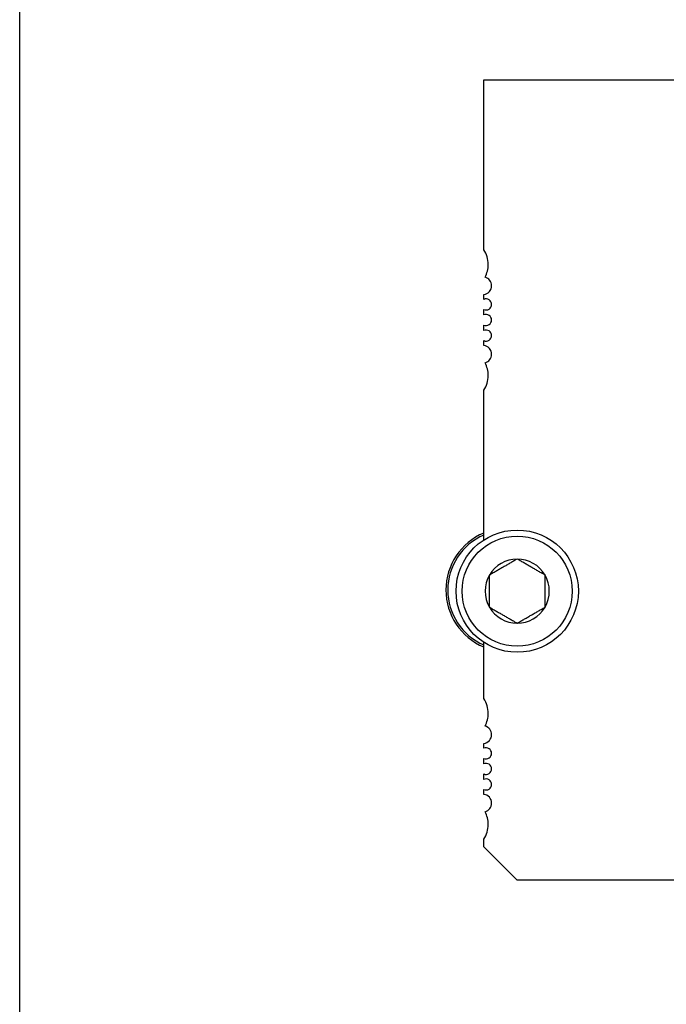
# Model space of a CAD drawing. Extents: x 27.6 to 49.1, y 10.3 to 24.2.
# Drawn here: x 36.6 to 37.1, y 12.7 to 13.5 of the extents above; entities that cross this region are included whole.
import ezdxf

# ---------------------------------------------------------------- set-up
doc = ezdxf.new("R2010")
doc.units = 0
doc.header["$LTSCALE"] = 1.3333
doc.header["$MEASUREMENT"] = 0
doc.layers.get('0').update_dxf_attribs({"linetype": 'CONTINUOUS'})

msp = doc.modelspace()

# ---------------------------------------------------------------- linework, layer by layer
at = {"color": 7}
for p, q in [((36.60558, 12.01227), (36.60556, 15.30037)), ((36.9857, 13.41833), (37.64134, 13.41833)), ((36.9857, 13.27921), (36.9857, 13.41833)), ((36.9857, 13.23853), (36.9857, 13.24247)), ((36.9857, 13.22578), (36.9857, 13.23023)), ((36.9857, 13.21304), (36.9857, 13.21748)), ((36.9857, 13.20079), (36.9857, 13.20473)), ((36.9857, 13.04142), (36.9857, 13.16406)), ((36.9857, 12.91132), (36.9857, 12.95747)), ((36.9857, 12.87064), (36.9857, 12.87459)), ((36.9857, 12.8579), (36.9857, 12.86234)), ((36.9857, 12.84515), (36.9857, 12.84959)), ((36.9857, 12.8329), (36.9857, 12.83684)), ((36.9857, 12.79), (36.9857, 12.79617)), ((37.01302, 12.76268), (36.9857, 12.79)), ((37.61402, 12.76268), (37.01302, 12.76268))]:
    msp.add_line(p, q, dxfattribs=at)
for radius in [0.05008, 0.04508]:
    msp.add_circle((37.01302, 12.99944), radius, dxfattribs=at)
for centre, radius, start, end in [((36.96749, 13.26716), 0.02183, 0, 33.47653), ((36.96749, 13.26716), 0.02183, 331.36436, 0), ((36.98479, 13.24968), 0.00726, 277.20284, 0), ((36.98479, 13.24968), 0.00726, 0, 75.14465), ((36.98752, 13.23438), 0.00453, 0, 113.68672), ((36.98752, 13.23438), 0.00453, 246.31328, 0), ((36.98752, 13.22163), 0.00453, 0, 113.68672), ((36.98752, 13.22163), 0.00453, 246.31328, 0), ((36.98752, 13.20888), 0.00453, 0, 113.68672), ((36.98752, 13.20888), 0.00453, 246.31328, 0), ((36.98479, 13.19359), 0.00726, 0, 82.79716), ((36.98479, 13.19359), 0.00726, 284.85535, 0), ((36.96749, 13.1761), 0.02183, 0, 28.63564), ((36.96749, 13.1761), 0.02183, 326.52347, 0), ((37.00525, 13.00037), 0.05063, 112.71764, 247.28236), ((37.00525, 13.00037), 0.04911, 113.46158, 246.53842), ((37.01302, 12.99944), 0.02629, 90, 150), ((37.01302, 12.99944), 0.02629, 30, 90), ((37.01302, 12.99944), 0.02629, 150, 210), ((37.01302, 12.99944), 0.02629, 330, 30), ((37.01302, 12.99944), 0.02629, 210, 270), ((37.01302, 12.99944), 0.02629, 270, 330), ((36.96749, 12.89928), 0.02183, 0, 33.47653), ((36.96749, 12.89928), 0.02183, 331.36436, 0), ((36.98479, 12.88179), 0.00726, 0, 75.14465), ((36.98479, 12.88179), 0.00726, 277.20284, 0), ((36.98752, 12.86649), 0.00453, 0, 113.68672), ((36.98752, 12.86649), 0.00453, 246.31328, 0), ((36.98752, 12.85374), 0.00453, 0, 113.68672), ((36.98752, 12.85374), 0.00453, 246.31328, 0), ((36.98752, 12.841), 0.00453, 0, 113.68672), ((36.98752, 12.841), 0.00453, 246.31328, 0), ((36.98479, 12.8257), 0.00726, 0, 82.79716), ((36.98479, 12.8257), 0.00726, 284.85535, 0), ((36.96749, 12.80821), 0.02183, 0, 28.63564), ((36.96749, 12.80821), 0.02183, 326.52347, 0)]:
    msp.add_arc(centre, radius, start, end, dxfattribs=at)
for points in [[(37.01302, 13.02573), (37.00164, 13.01916), (36.99025, 13.01259)], [(37.03578, 13.01259), (37.0244, 13.01916), (37.01302, 13.02573)], [(36.99025, 12.9863), (36.99025, 12.99944), (36.99025, 13.01259)], [(37.03578, 12.9863), (37.03578, 12.99944), (37.03578, 13.01259)], [(36.99025, 12.9863), (37.00164, 12.97973), (37.01302, 12.97316)], [(37.01302, 12.97316), (37.0244, 12.97973), (37.03578, 12.9863)]]:
    msp.add_rational_spline(points, [1.37128129211, 1.58341924627, 1.37128129211], degree=2, dxfattribs=at)

doc.saveas('drawing.dxf')
